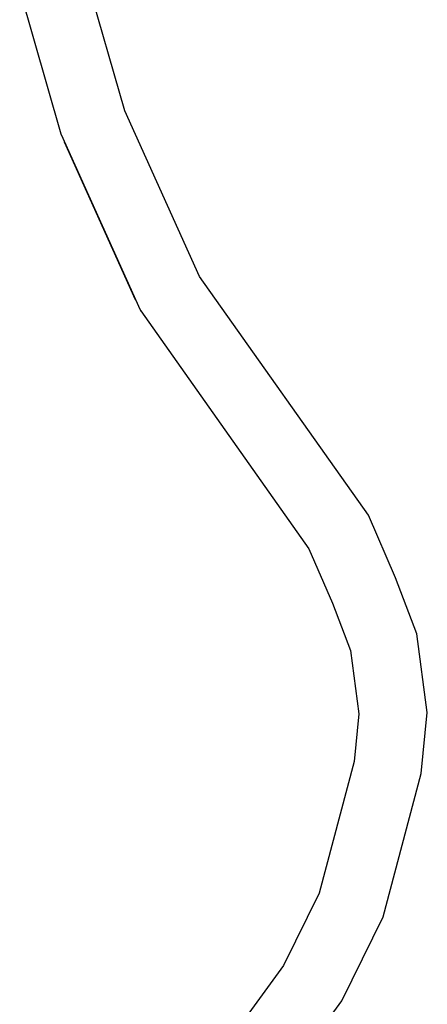
# Model space of a CAD drawing. Units: millimetres. Extents: x 757604 to 773846, y 9181518 to 9208313.
# Drawn here: x 771413 to 771456, y 9194400 to 9194504 of the extents above; entities that cross this region are included whole.
import ezdxf

# ---------------------------------------------------------------- set-up
doc = ezdxf.new("R2010")
doc.units = ezdxf.units.MM
doc.layers.add('Carretera', color=5, linetype='Continuous')

msp = doc.modelspace()

# ---------------------------------------------------------------- linework, layer by layer
at = {"layer": 'Carretera'}
for points in [[(771439.575, 9194389.647), (771447.049, 9194399.879), (771451.415, 9194408.78), (771455.46, 9194423.986), (771456.099, 9194430.448), (771454.973, 9194438.795), (771452.722, 9194444.733), (771449.858, 9194451.363), (771431.964, 9194476.673), (771424.033, 9194494.246), (771420.053, 9194508.131)], [(771412.885, 9194507.006), (771417.245, 9194491.795)], [(771417.245, 9194491.795), (771417.245, 9194491.794)], [(771417.245, 9194491.795), (771417.245, 9194491.795)], [(771417.245, 9194491.795), (771417.245, 9194491.795)], [(771417.245, 9194491.794), (771417.246, 9194491.794)], [(771417.245, 9194491.794), (771417.245, 9194491.794)], [(771417.246, 9194491.794), (771417.246, 9194491.793)], [(771417.246, 9194491.793), (771417.246, 9194491.792)], [(771417.246, 9194491.793), (771417.246, 9194491.793)], [(771417.246, 9194491.792), (771417.246, 9194491.791)], [(771417.246, 9194491.792), (771417.246, 9194491.792)], [(771417.246, 9194491.792), (771417.246, 9194491.792)], [(771417.246, 9194491.791), (771417.247, 9194491.791)], [(771417.246, 9194491.791), (771417.246, 9194491.791)], [(771417.247, 9194491.791), (771417.247, 9194491.79)], [(771417.247, 9194491.79), (771417.247, 9194491.789)], [(771417.247, 9194491.79), (771417.247, 9194491.79)], [(771417.247, 9194491.789), (771417.247, 9194491.788)], [(771417.247, 9194491.789), (771417.247, 9194491.789)], [(771417.247, 9194491.789), (771417.247, 9194491.789)], [(771417.247, 9194491.788), (771417.247, 9194491.787)], [(771417.247, 9194491.788), (771417.247, 9194491.788)], [(771417.247, 9194491.787), (771417.248, 9194491.787)], [(771417.248, 9194491.787), (771417.248, 9194491.786)], [(771417.248, 9194491.787), (771417.248, 9194491.787)], [(771417.248, 9194491.786), (771417.248, 9194491.785)], [(771417.248, 9194491.786), (771417.248, 9194491.786)], [(771417.248, 9194491.786), (771417.248, 9194491.786)], [(771417.248, 9194491.785), (771417.248, 9194491.784)], [(771417.248, 9194491.785), (771417.248, 9194491.785)], [(771417.248, 9194491.784), (771417.249, 9194491.784)], [(771417.249, 9194491.784), (771417.249, 9194491.783)], [(771417.249, 9194491.784), (771417.249, 9194491.784)], [(771417.249, 9194491.783), (771417.249, 9194491.782)], [(771417.249, 9194491.783), (771417.249, 9194491.783)], [(771417.249, 9194491.782), (771417.249, 9194491.781)], [(771417.249, 9194491.782), (771417.249, 9194491.782)], [(771417.249, 9194491.782), (771417.249, 9194491.782)], [(771417.249, 9194491.781), (771417.25, 9194491.781)], [(771417.249, 9194491.781), (771417.249, 9194491.781)], [(771417.25, 9194491.781), (771417.25, 9194491.78)], [(771417.25, 9194491.78), (771417.25, 9194491.779)], [(771417.25, 9194491.78), (771417.25, 9194491.78)], [(771417.25, 9194491.779), (771417.25, 9194491.778)], [(771417.25, 9194491.779), (771417.25, 9194491.779)], [(771417.25, 9194491.779), (771417.25, 9194491.779)], [(771417.25, 9194491.778), (771417.251, 9194491.777)], [(771417.25, 9194491.778), (771417.25, 9194491.778)], [(771417.251, 9194491.777), (771417.251, 9194491.776)], [(771417.251, 9194491.777), (771417.251, 9194491.777)], [(771417.251, 9194491.777), (771417.251, 9194491.777)], [(771417.251, 9194491.776), (771417.251, 9194491.775)], [(771417.251, 9194491.776), (771417.251, 9194491.776)], [(771417.251, 9194491.776), (771417.251, 9194491.776)], [(771417.251, 9194491.775), (771417.252, 9194491.774)], [(771417.251, 9194491.775), (771417.251, 9194491.775)], [(771417.252, 9194491.774), (771417.252, 9194491.773)], [(771417.252, 9194491.774), (771417.252, 9194491.774)], [(771417.252, 9194491.774), (771417.252, 9194491.774)], [(771417.252, 9194491.773), (771417.252, 9194491.772)], [(771417.252, 9194491.773), (771417.252, 9194491.773)], [(771417.252, 9194491.773), (771417.252, 9194491.773)], [(771417.252, 9194491.772), (771417.253, 9194491.772)], [(771417.253, 9194491.772), (771417.253, 9194491.771)], [(771417.253, 9194491.771), (771417.253, 9194491.77)], [(771417.253, 9194491.771), (771417.253, 9194491.771)], [(771417.253, 9194491.771), (771417.253, 9194491.771)], [(771417.253, 9194491.77), (771417.253, 9194491.769)], [(771417.253, 9194491.77), (771417.253, 9194491.77)], [(771417.253, 9194491.769), (771417.254, 9194491.769)], [(771417.253, 9194491.769), (771417.253, 9194491.769)], [(771417.254, 9194491.769), (771417.254, 9194491.768)], [(771417.254, 9194491.768), (771417.254, 9194491.767)], [(771417.254, 9194491.768), (771417.254, 9194491.768)], [(771417.254, 9194491.768), (771417.254, 9194491.768)], [(771417.254, 9194491.767), (771417.254, 9194491.766)], [(771417.254, 9194491.767), (771417.254, 9194491.767)], [(771417.254, 9194491.766), (771417.255, 9194491.766)], [(771417.254, 9194491.766), (771417.254, 9194491.766)], [(771417.255, 9194491.766), (771417.255, 9194491.765)], [(771417.255, 9194491.765), (771417.255, 9194491.764)], [(771417.255, 9194491.765), (771417.255, 9194491.765)], [(771417.255, 9194491.765), (771417.255, 9194491.765)], [(771417.255, 9194491.764), (771417.255, 9194491.763)], [(771417.255, 9194491.764), (771417.255, 9194491.764)], [(771417.255, 9194491.763), (771417.256, 9194491.763)], [(771417.256, 9194491.763), (771417.256, 9194491.762)], [(771417.256, 9194491.763), (771417.256, 9194491.763)], [(771417.256, 9194491.762), (771417.256, 9194491.761)], [(771417.256, 9194491.762), (771417.256, 9194491.762)], [(771417.256, 9194491.762), (771417.256, 9194491.762)], [(771417.256, 9194491.761), (771417.257, 9194491.76)], [(771417.256, 9194491.761), (771417.256, 9194491.761)], [(771417.257, 9194491.76), (771417.257, 9194491.759)], [(771417.257, 9194491.76), (771417.257, 9194491.76)], [(771417.257, 9194491.76), (771417.257, 9194491.76)], [(771417.257, 9194491.759), (771417.257, 9194491.758)], [(771417.257, 9194491.759), (771417.257, 9194491.759)], [(771417.257, 9194491.759), (771417.257, 9194491.759)], [(771417.257, 9194491.758), (771417.258, 9194491.758)], [(771417.258, 9194491.758), (771417.258, 9194491.757)], [(771417.258, 9194491.757), (771417.258, 9194491.756)], [(771417.258, 9194491.757), (771417.258, 9194491.757)], [(771417.258, 9194491.757), (771417.258, 9194491.757)], [(771417.258, 9194491.756), (771417.258, 9194491.755)], [(771417.258, 9194491.756), (771417.258, 9194491.756)], [(771417.258, 9194491.755), (771417.259, 9194491.755)], [(771417.259, 9194491.755), (771417.259, 9194491.754)], [(771417.259, 9194491.755), (771417.259, 9194491.755)], [(771417.259, 9194491.754), (771417.259, 9194491.753)], [(771417.259, 9194491.754), (771417.259, 9194491.754)], [(771417.259, 9194491.754), (771417.259, 9194491.754)], [(771417.259, 9194491.753), (771417.26, 9194491.752)], [(771417.259, 9194491.753), (771417.259, 9194491.753)], [(771417.26, 9194491.752), (771417.26, 9194491.751)], [(771417.26, 9194491.752), (771417.26, 9194491.752)], [(771417.26, 9194491.752), (771417.26, 9194491.752)], [(771417.26, 9194491.751), (771417.26, 9194491.75)], [(771417.26, 9194491.751), (771417.26, 9194491.751)], [(771417.26, 9194491.751), (771417.26, 9194491.751)], [(771417.26, 9194491.75), (771417.261, 9194491.75)], [(771417.261, 9194491.75), (771417.261, 9194491.749)], [(771417.261, 9194491.749), (771417.261, 9194491.748)], [(771417.261, 9194491.749), (771417.261, 9194491.749)], [(771417.261, 9194491.749), (771417.261, 9194491.749)], [(771417.261, 9194491.748), (771417.262, 9194491.747)], [(771417.261, 9194491.748), (771417.261, 9194491.748)], [(771417.261, 9194491.748), (771417.261, 9194491.748)], [(771417.262, 9194491.747), (771417.262, 9194491.746)], [(771417.262, 9194491.747), (771417.262, 9194491.747)], [(771417.262, 9194491.746), (771417.262, 9194491.745)], [(771417.262, 9194491.746), (771417.262, 9194491.746)], [(771417.262, 9194491.746), (771417.262, 9194491.746)], [(771417.262, 9194491.745), (771417.263, 9194491.745)], [(771417.262, 9194491.745), (771417.262, 9194491.745)], [(771417.263, 9194491.745), (771417.263, 9194491.744)], [(771417.263, 9194491.744), (771417.263, 9194491.743)], [(771417.263, 9194491.744), (771417.263, 9194491.744)], [(771417.263, 9194491.744), (771417.263, 9194491.744)], [(771417.263, 9194491.743), (771417.264, 9194491.742)], [(771417.263, 9194491.743), (771417.263, 9194491.743)], [(771417.264, 9194491.742), (771417.264, 9194491.741)], [(771417.264, 9194491.742), (771417.264, 9194491.742)], [(771417.264, 9194491.742), (771417.264, 9194491.742)], [(771417.264, 9194491.741), (771417.264, 9194491.74)], [(771417.264, 9194491.741), (771417.264, 9194491.741)], [(771417.264, 9194491.741), (771417.264, 9194491.741)], [(771417.264, 9194491.74), (771417.265, 9194491.74)], [(771417.265, 9194491.74), (771417.265, 9194491.739)], [(771417.265, 9194491.739), (771417.265, 9194491.738)], [(771417.265, 9194491.739), (771417.265, 9194491.739)], [(771417.265, 9194491.739), (771417.265, 9194491.739)], [(771417.265, 9194491.738), (771417.266, 9194491.738)], [(771417.265, 9194491.738), (771417.265, 9194491.738)], [(771417.266, 9194491.738), (771417.266, 9194491.737)], [(771417.266, 9194491.737), (771417.266, 9194491.736)], [(771417.266, 9194491.737), (771417.266, 9194491.737)], [(771417.266, 9194491.736), (771417.267, 9194491.735)], [(771417.266, 9194491.736), (771417.266, 9194491.736)], [(771417.266, 9194491.736), (771417.266, 9194491.736)], [(771417.267, 9194491.735), (771417.267, 9194491.734)], [(771417.267, 9194491.735), (771417.267, 9194491.735)], [(771417.267, 9194491.735), (771417.267, 9194491.735)], [(771417.267, 9194491.734), (771417.267, 9194491.733)], [(771417.267, 9194491.734), (771417.267, 9194491.734)], [(771417.267, 9194491.734), (771417.267, 9194491.734)], [(771417.267, 9194491.733), (771417.268, 9194491.733)], [(771417.268, 9194491.733), (771417.268, 9194491.732)], [(771417.268, 9194491.732), (771417.268, 9194491.731)], [(771417.268, 9194491.732), (771417.268, 9194491.732)], [(771417.268, 9194491.732), (771417.268, 9194491.732)], [(771417.268, 9194491.731), (771417.269, 9194491.731)], [(771417.268, 9194491.731), (771417.268, 9194491.731)], [(771417.269, 9194491.731), (771417.269, 9194491.73)], [(771417.269, 9194491.73), (771417.269, 9194491.729)], [(771417.269, 9194491.73), (771417.269, 9194491.73)], [(771417.269, 9194491.729), (771417.27, 9194491.728)], [(771417.269, 9194491.729), (771417.269, 9194491.729)], [(771417.269, 9194491.729), (771417.269, 9194491.729)], [(771417.27, 9194491.728), (771417.27, 9194491.727)], [(771417.27, 9194491.728), (771417.27, 9194491.728)], [(771417.27, 9194491.728), (771417.27, 9194491.728)], [(771417.27, 9194491.727), (771425.666, 9194473.125)], [(771417.27, 9194491.727), (771417.27, 9194491.727)], [(771425.666, 9194473.125), (771425.666, 9194473.124)], [(771425.666, 9194473.125), (771425.666, 9194473.125)], [(771425.666, 9194473.124), (771425.667, 9194473.124)], [(771425.667, 9194473.124), (771425.667, 9194473.123)], [(771425.667, 9194473.123), (771425.667, 9194473.122)], [(771425.667, 9194473.123), (771425.667, 9194473.123)], [(771425.667, 9194473.122), (771425.668, 9194473.121)], [(771425.667, 9194473.122), (771425.667, 9194473.122)], [(771425.668, 9194473.121), (771425.668, 9194473.12)], [(771425.668, 9194473.121), (771425.668, 9194473.121)], [(771425.668, 9194473.12), (771425.669, 9194473.119)], [(771425.668, 9194473.12), (771425.668, 9194473.12)], [(771425.669, 9194473.119), (771425.669, 9194473.118)], [(771425.669, 9194473.119), (771425.669, 9194473.119)], [(771425.669, 9194473.118), (771425.67, 9194473.117)], [(771425.669, 9194473.118), (771425.669, 9194473.118)], [(771425.669, 9194473.118), (771425.669, 9194473.118)], [(771425.67, 9194473.117), (771425.67, 9194473.116)], [(771425.67, 9194473.117), (771425.67, 9194473.117)], [(771425.67, 9194473.116), (771425.671, 9194473.115)], [(771425.67, 9194473.116), (771425.67, 9194473.116)], [(771425.671, 9194473.115), (771425.671, 9194473.114)], [(771425.671, 9194473.115), (771425.671, 9194473.115)], [(771425.671, 9194473.114), (771425.671, 9194473.113)], [(771425.671, 9194473.114), (771425.671, 9194473.114)], [(771425.671, 9194473.113), (771425.672, 9194473.113)], [(771425.672, 9194473.113), (771425.672, 9194473.112)], [(771425.672, 9194473.112), (771425.672, 9194473.111)], [(771425.672, 9194473.112), (771425.672, 9194473.112)], [(771425.672, 9194473.111), (771425.673, 9194473.111)], [(771425.673, 9194473.111), (771425.673, 9194473.11)], [(771425.673, 9194473.11), (771425.673, 9194473.109)], [(771425.673, 9194473.11), (771425.673, 9194473.11)], [(771425.673, 9194473.109), (771425.674, 9194473.109)], [(771425.674, 9194473.109), (771425.674, 9194473.108)], [(771425.674, 9194473.108), (771425.674, 9194473.107)], [(771425.674, 9194473.108), (771425.674, 9194473.108)], [(771425.674, 9194473.107), (771425.675, 9194473.107)], [(771425.675, 9194473.107), (771425.675, 9194473.106)], [(771425.675, 9194473.107), (771425.675, 9194473.107)], [(771425.675, 9194473.106), (771425.675, 9194473.105)], [(771425.675, 9194473.106), (771425.675, 9194473.106)], [(771425.675, 9194473.105), (771425.676, 9194473.105)], [(771425.676, 9194473.105), (771425.676, 9194473.104)], [(771425.676, 9194473.104), (771425.676, 9194473.103)], [(771425.676, 9194473.104), (771425.676, 9194473.104)], [(771425.676, 9194473.103), (771425.677, 9194473.103)], [(771425.677, 9194473.103), (771425.677, 9194473.102)], [(771425.677, 9194473.102), (771425.677, 9194473.101)], [(771425.677, 9194473.102), (771425.677, 9194473.102)], [(771425.677, 9194473.101), (771425.678, 9194473.101)], [(771425.678, 9194473.101), (771425.678, 9194473.1)], [(771425.678, 9194473.1), (771425.678, 9194473.099)], [(771425.678, 9194473.1), (771425.678, 9194473.1)], [(771425.678, 9194473.099), (771425.679, 9194473.099)], [(771425.679, 9194473.099), (771425.679, 9194473.098)], [(771425.679, 9194473.098), (771425.68, 9194473.097)], [(771425.679, 9194473.098), (771425.679, 9194473.098)], [(771425.679, 9194473.098), (771425.679, 9194473.098)], [(771425.68, 9194473.097), (771425.68, 9194473.096)], [(771425.68, 9194473.097), (771425.68, 9194473.097)], [(771425.68, 9194473.096), (771425.681, 9194473.095)], [(771425.68, 9194473.096), (771425.68, 9194473.096)], [(771425.681, 9194473.095), (771425.681, 9194473.094)], [(771425.681, 9194473.095), (771425.681, 9194473.095)], [(771425.681, 9194473.094), (771425.682, 9194473.093)], [(771425.681, 9194473.094), (771425.681, 9194473.094)], [(771425.682, 9194473.093), (771425.682, 9194473.092)], [(771425.682, 9194473.093), (771425.682, 9194473.093)], [(771425.682, 9194473.092), (771425.683, 9194473.091)], [(771425.682, 9194473.092), (771425.682, 9194473.092)], [(771425.683, 9194473.091), (771425.683, 9194473.09)], [(771425.683, 9194473.091), (771425.683, 9194473.091)], [(771425.683, 9194473.09), (771425.684, 9194473.09)], [(771425.683, 9194473.09), (771425.683, 9194473.09)], [(771425.684, 9194473.09), (771425.684, 9194473.089)], [(771425.684, 9194473.089), (771425.684, 9194473.088)], [(771425.684, 9194473.089), (771425.684, 9194473.089)], [(771425.684, 9194473.088), (771425.685, 9194473.088)], [(771425.685, 9194473.088), (771425.685, 9194473.087)], [(771425.685, 9194473.087), (771425.685, 9194473.086)], [(771425.685, 9194473.087), (771425.685, 9194473.087)], [(771425.685, 9194473.086), (771425.686, 9194473.086)], [(771425.686, 9194473.086), (771425.686, 9194473.085)], [(771425.686, 9194473.085), (771425.687, 9194473.084)], [(771425.686, 9194473.085), (771425.686, 9194473.085)], [(771425.687, 9194473.084), (771425.687, 9194473.083)], [(771425.687, 9194473.084), (771425.687, 9194473.084)], [(771425.687, 9194473.084), (771425.687, 9194473.084)], [(771425.687, 9194473.083), (771425.688, 9194473.083)], [(771425.688, 9194473.083), (771425.688, 9194473.082)], [(771425.688, 9194473.082), (771425.688, 9194473.081)], [(771425.688, 9194473.082), (771425.688, 9194473.082)], [(771425.688, 9194473.081), (771425.689, 9194473.081)], [(771425.689, 9194473.081), (771425.689, 9194473.08)], [(771425.689, 9194473.08), (771425.689, 9194473.079)], [(771425.689, 9194473.08), (771425.689, 9194473.08)], [(771425.689, 9194473.079), (771425.69, 9194473.079)], [(771425.69, 9194473.079), (771425.69, 9194473.078)], [(771425.69, 9194473.078), (771425.691, 9194473.077)], [(771425.69, 9194473.078), (771425.69, 9194473.078)], [(771425.69, 9194473.078), (771425.69, 9194473.078)], [(771425.691, 9194473.077), (771425.691, 9194473.076)], [(771425.691, 9194473.077), (771425.691, 9194473.077)], [(771425.691, 9194473.076), (771425.692, 9194473.076)], [(771425.692, 9194473.076), (771425.692, 9194473.075)], [(771425.692, 9194473.075), (771425.692, 9194473.074)], [(771425.692, 9194473.075), (771425.692, 9194473.075)], [(771425.692, 9194473.074), (771425.693, 9194473.074)], [(771425.693, 9194473.074), (771425.693, 9194473.073)], [(771425.693, 9194473.073), (771425.694, 9194473.072)], [(771425.693, 9194473.073), (771425.693, 9194473.073)], [(771425.693, 9194473.073), (771425.693, 9194473.073)], [(771425.694, 9194473.072), (771425.694, 9194473.071)], [(771425.694, 9194473.072), (771425.694, 9194473.072)], [(771425.694, 9194473.071), (771425.695, 9194473.071)], [(771425.695, 9194473.071), (771425.695, 9194473.07)], [(771425.695, 9194473.07), (771425.695, 9194473.069)], [(771425.695, 9194473.07), (771425.695, 9194473.07)], [(771425.695, 9194473.069), (771425.696, 9194473.069)], [(771425.696, 9194473.069), (771425.696, 9194473.068)], [(771425.696, 9194473.068), (771425.697, 9194473.068)], [(771425.696, 9194473.068), (771425.696, 9194473.068)], [(771425.697, 9194473.068), (771425.697, 9194473.067)], [(771425.697, 9194473.067), (771425.697, 9194473.066)], [(771425.697, 9194473.067), (771425.697, 9194473.067)], [(771425.697, 9194473.066), (771425.698, 9194473.066)], [(771425.698, 9194473.066), (771425.698, 9194473.065)], [(771425.698, 9194473.065), (771425.698, 9194473.064)], [(771425.698, 9194473.065), (771425.698, 9194473.065)], [(771425.698, 9194473.064), (771425.699, 9194473.064)], [(771425.699, 9194473.064), (771425.699, 9194473.063)], [(771425.699, 9194473.063), (771425.7, 9194473.063)], [(771425.699, 9194473.063), (771425.699, 9194473.063)], [(771425.7, 9194473.063), (771425.7, 9194473.062)], [(771425.7, 9194473.062), (771425.7, 9194473.061)], [(771425.7, 9194473.062), (771425.7, 9194473.062)], [(771425.7, 9194473.061), (771425.701, 9194473.061)], [(771425.701, 9194473.061), (771425.701, 9194473.06)], [(771425.701, 9194473.06), (771425.702, 9194473.059)], [(771425.701, 9194473.06), (771425.701, 9194473.06)], [(771425.702, 9194473.059), (771425.703, 9194473.058)], [(771425.702, 9194473.059), (771425.702, 9194473.059)], [(771425.702, 9194473.059), (771425.702, 9194473.059)], [(771425.703, 9194473.058), (771425.703, 9194473.057)], [(771425.703, 9194473.058), (771425.703, 9194473.058)], [(771425.703, 9194473.057), (771425.704, 9194473.056)], [(771425.703, 9194473.057), (771425.703, 9194473.057)], [(771425.704, 9194473.056), (771425.704, 9194473.055)], [(771425.704, 9194473.056), (771425.704, 9194473.056)], [(771425.704, 9194473.055), (771425.705, 9194473.055)], [(771425.705, 9194473.055), (771425.705, 9194473.054)], [(771425.705, 9194473.055), (771425.705, 9194473.055)], [(771425.705, 9194473.054), (771425.706, 9194473.053)], [(771425.705, 9194473.054), (771425.705, 9194473.054)], [(771425.706, 9194473.053), (771425.706, 9194473.052)], [(771425.706, 9194473.053), (771425.706, 9194473.053)], [(771425.706, 9194473.052), (771425.707, 9194473.052)], [(771425.707, 9194473.052), (771425.707, 9194473.051)], [(771425.707, 9194473.051), (771425.708, 9194473.051)], [(771425.707, 9194473.051), (771425.707, 9194473.051)], [(771425.708, 9194473.051), (771425.708, 9194473.05)], [(771425.708, 9194473.05), (771425.708, 9194473.049)], [(771425.708, 9194473.05), (771425.708, 9194473.05)], [(771425.708, 9194473.049), (771425.709, 9194473.049)], [(771425.709, 9194473.049), (771425.709, 9194473.048)], [(771425.709, 9194473.048), (771425.71, 9194473.047)], [(771425.709, 9194473.048), (771425.709, 9194473.048)], [(771425.71, 9194473.047), (771425.71, 9194473.046)], [(771425.71, 9194473.047), (771425.71, 9194473.047)], [(771425.71, 9194473.047), (771425.71, 9194473.047)], [(771425.71, 9194473.046), (771425.711, 9194473.046)], [(771425.711, 9194473.046), (771425.711, 9194473.045)], [(771425.711, 9194473.045), (771425.712, 9194473.044)], [(771425.711, 9194473.045), (771425.711, 9194473.045)], [(771425.712, 9194473.044), (771425.713, 9194473.043)], [(771425.712, 9194473.044), (771425.712, 9194473.044)], [(771425.712, 9194473.044), (771425.712, 9194473.044)], [(771425.713, 9194473.043), (771425.713, 9194473.042)], [(771425.713, 9194473.043), (771425.713, 9194473.043)], [(771425.713, 9194473.042), (771425.714, 9194473.042)], [(771425.714, 9194473.042), (771443.546, 9194447.819)], [(771425.714, 9194473.042), (771425.714, 9194473.042)], [(771443.546, 9194447.819), (771446.048, 9194442.027)], [(771446.048, 9194442.027), (771447.948, 9194437.015)], [(771447.948, 9194437.015), (771448.851, 9194430.32)], [(771448.851, 9194430.32), (771448.352, 9194425.274)], [(771448.352, 9194425.274), (771444.639, 9194411.315)], [(771444.639, 9194411.315), (771440.863, 9194403.617)], [(771440.863, 9194403.617), (771433.602, 9194393.677)]]:
    msp.add_lwpolyline(points, dxfattribs=at)
msp.add_polyline3d([(771425.18, 9194474.201, 0), (771417.637, 9194490.914, 0)], dxfattribs=at)

doc.saveas('drawing.dxf')
